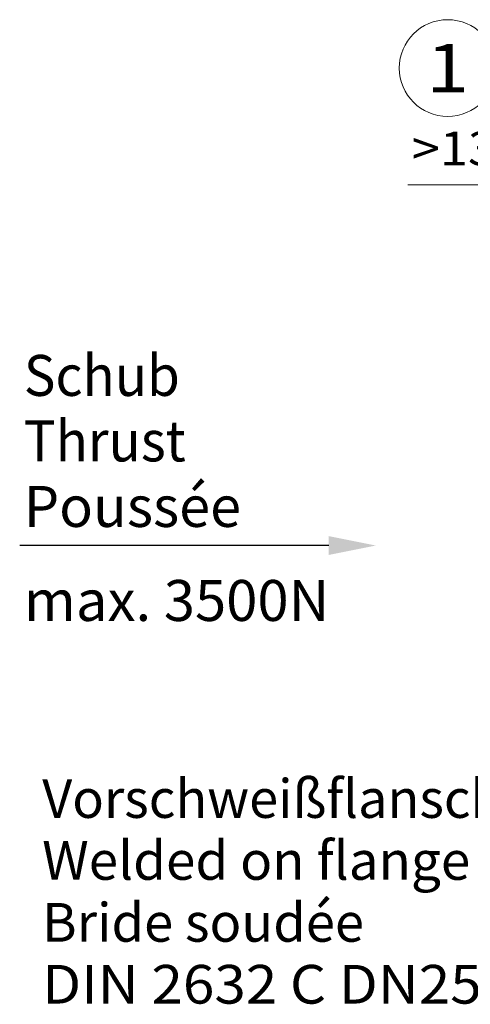
# Model space of a CAD drawing. Units: millimetres. Extents: x 0 to 210, y 0 to 297.
# Drawn here: x 117 to 140, y 58 to 109 of the extents above; entities that cross this region are included whole.
import ezdxf
from ezdxf.enums import TextEntityAlignment as Align

# ---------------------------------------------------------------- set-up
doc = ezdxf.new("R2010")
doc.units = ezdxf.units.MM
doc.header["$LTSCALE"] = 5
doc.linetypes.add('AUSGEZOGEN', pattern=[0])
doc.layers.add('Layer4', color=6, linetype='Continuous', true_color=0xff00ff)
doc.layers.add('Layer6', color=18, linetype='Continuous', true_color=0x000000)
doc.styles.add('Arial', font='arial.ttf')
doc.dimstyles.new('ISO-25', dxfattribs={"dimtxt": 2.5, "dimasz": 2.5, "dimexe": 1.25, "dimexo": 0.625, "dimtad": 1, "dimtxsty": 'Standard', "dimcen": 2.5, "dimadec": 0, "dimazin": 0, "dimtfac": 1, "dimtmove": 0, "dimatfit": 3, "dimfxl": 1, "dimarcsym": 0})

# ---------------------------------------------------------------- blocks, each defined once
blk = doc.blocks.new('*D6')
at = {"layer": 'Layer4', "linetype": 'AUSGEZOGEN', "lineweight": 18, "true_color": 0xff00ff}
for points in [[(145.71, 100.857), (143.96, 101.207), (143.96, 100.507)], [(150.51, 100.857), (152.26, 100.507), (152.26, 101.207)]]:
    blk.add_hatch(color=6, dxfattribs=at).paths.add_polyline_path(points, flags=0)
at = {"layer": 'Layer4', "color": 6, "linetype": 'AUSGEZOGEN', "lineweight": 18, "true_color": 0xff00ff}
for p, q in [((145.71, 96.135), (145.71, 101.857)), ((150.51, 91.335), (150.51, 101.857)), ((143.96, 100.857), (136.653, 100.857)), ((143.96, 100.857), (142.21, 100.857)), ((150.51, 100.857), (145.71, 100.857)), ((152.26, 100.857), (154.01, 100.857))]:
    blk.add_line(p, q, dxfattribs=at)
at = {"layer": 'Layer4', "color": 6, "linetype": 'AUSGEZOGEN', "lineweight": 18, "true_color": 0xff00ff, "style": 'Arial', "width": 1.056316}
blk.add_text('>135', height=1.75, dxfattribs=at).set_placement((136.853, 101.857), (142.663, 101.857), align=Align.FIT)
blk = doc.blocks.new('Sprache_nNn039')
at = {"layer": 'Layer6', "color": 96, "linetype": 'AUSGEZOGEN', "lineweight": 18, "true_color": 0x008000, "style": 'Arial', "width": 0.9768}
blk.add_text('Poussée', height=2.1167, dxfattribs=at).set_placement((116.799, 83.17), (128.028, 83.17), align=Align.FIT)
at = {"layer": 'Layer6', "color": 96, "linetype": 'AUSGEZOGEN', "lineweight": 18, "true_color": 0x008000, "style": 'Arial', "width": 1.011673}
blk.add_text('Bride soudée', height=2, rotation=0, dxfattribs=at).set_placement((117.747, 61.73), (134.387, 61.73), align=Align.FIT)

msp = doc.modelspace()

# ---------------------------------------------------------------- hatches: boundary and pattern name
at = {"layer": 'Layer6', "linetype": 'AUSGEZOGEN', "lineweight": 25, "true_color": 0xffff00}
msp.add_hatch(color=2, dxfattribs=at).paths.add_polyline_path([(132.56558, 82.20758), (132.56558, 82.69446), (135, 82.20758), (132.56558, 81.7207)], flags=0)

# ---------------------------------------------------------------- linework, layer by layer
at = {"layer": 'Layer6', "color": 2, "linetype": 'AUSGEZOGEN', "lineweight": 25, "true_color": 0xffff00}
msp.add_lwpolyline([(132.56558, 82.20758), (116.58524, 82.20758)], dxfattribs=at)
at = {"layer": 'Layer6', "color": 96, "linetype": 'AUSGEZOGEN', "lineweight": 18, "true_color": 0x008000}
msp.add_circle((138.71011, 106.88837), 2.5, dxfattribs=at)

# ---------------------------------------------------------------- block references
msp.add_blockref('Sprache_nNn039', (0, 0))

# ---------------------------------------------------------------- texts
at = {"layer": 'Layer6', "color": 96, "linetype": 'AUSGEZOGEN', "lineweight": 18, "true_color": 0x008000, "style": 'Arial'}
for s, height, width, p, p2 in [('1', 2.5, 1.136598, (137.60761, 105.63837), (139.81261, 105.63837)), ('Schub', 2.116667, 0.962851, (116.79884, 89.94292), (124.86334, 89.94292)), ('Thrust', 2.116667, 0.999747, (116.79884, 86.55626), (125.17026, 86.55626)), ('max. 3500N', 2.116667, 0.991362, (116.799, 78.31011), (132.58933, 78.31011))]:
    msp.add_text(s, height=height, dxfattribs=dict(at, width=width)).set_placement(p, p2, align=Align.FIT)
for s, width, p, p2 in [('Vorschweißflansch', 1.015538, (117.74725, 68.13004), (141.53725, 68.13005)), ('Welded on flange', 1.018689, (117.74725, 64.93004), (139.87725, 64.93005)), ('DIN 2632 C DN250 -', 1.010329, (117.74725, 58.53004), (143.76726, 58.53005))]:
    msp.add_text(s, height=2, rotation=0.000003, dxfattribs=dict(at, width=width)).set_placement(p, p2, align=Align.FIT)

# ---------------------------------------------------------------- dimensions: what is measured, and where the dimension line sits
at = {"layer": 'Layer4', "color": 6, "linetype": 'AUSGEZOGEN', "lineweight": 18, "true_color": 0xff00ff}
dim = msp.add_linear_dim(base=(145.71011, 100.85736), p1=(150.50992, 91.33514), p2=(145.71011, 96.13519), angle=180, text='>135', dimstyle='ISO-25', override={"dimtxt": 1.75, "dimasz": 1.75, "dimexe": 1.25, "dimgap": 0.25, "dimtad": 1, "dimjust": 3, "dimdec": 2, "dimlfac": 25, "dimzin": 8, "dimtxsty": 'Arial', "dimsah": 1, "dimclrd": 6, "dimclre": 6, "dimclrt": 6, "dimadec": 2}, dxfattribs=at)
dim.commit()
dim.dimension.update_dxf_attribs({"geometry": '*D6', "text_midpoint": (139.75819, 102.73236), "dimtype": 160})

doc.saveas('drawing.dxf')
